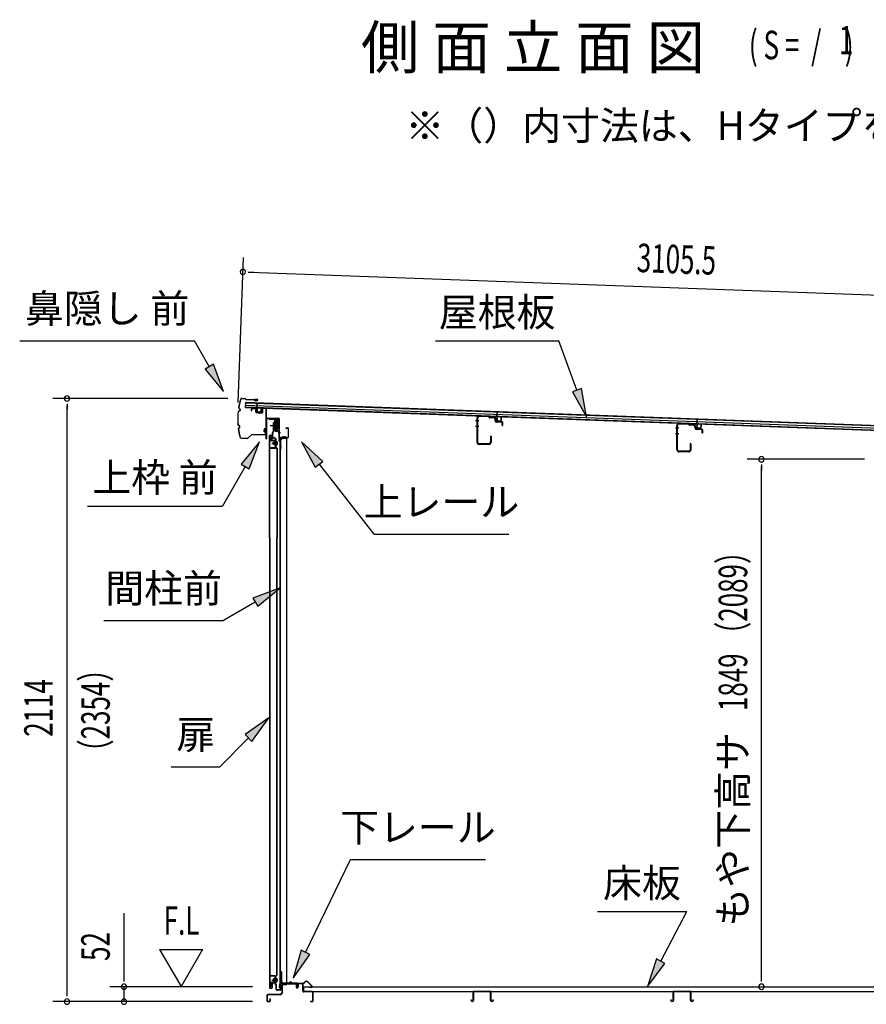
# Model space of a CAD drawing. Extents: x 543 to 20478, y 217 to 14052.
# Drawn here: x 8524 to 11493, y 6557 to 10008 of the extents above; entities that cross this region are included whole.
import ezdxf
from ezdxf.enums import TextEntityAlignment as Align

# ---------------------------------------------------------------- set-up
doc = ezdxf.new("R2010")
doc.units = 0
doc.header["$LTSCALE"] = 50
doc.header["$MEASUREMENT"] = 0
doc.linetypes.add('1PL-M', pattern=[15, 12, -1, 1, -1])
for name, color, linetype in [('HIKIDASHI', 6, 'CONTINUOUS'), ('M1', 4, 'CONTINUOUS'), ('SUNPOU', 4, 'CONTINUOUS'), ('もや', 2, 'CONTINUOUS'), ('ボルト', 1, 'CONTINUOUS'), ('上レール', 3, 'CONTINUOUS'), ('上枠前', 2, 'CONTINUOUS'), ('下レール', 2, 'CONTINUOUS'), ('下枠前', 3, 'CONTINUOUS'), ('屋根35', 3, 'CONTINUOUS'), ('屋根桟', 5, 'CONTINUOUS'), ('床押さえ', 1, 'CONTINUOUS'), ('床板', 7, 'CONTINUOUS'), ('床補強', 3, 'CONTINUOUS'), ('扉後', 3, 'CONTINUOUS'), ('扉戸車プレート', 6, 'CONTINUOUS'), ('扉戸車補強', 2, 'CONTINUOUS'), ('扉支持材', 4, 'CONTINUOUS'), ('間柱', 3, 'CONTINUOUS'), ('間柱取付金具', 3, 'CONTINUOUS'), ('鼻隠し前', 1, 'CONTINUOUS')]:
    doc.layers.add(name, color=color, linetype=linetype)
doc.styles.add('00', font='ROMANS', dxfattribs={"width": 0.666667, "bigfont": 'BIGFONT'})
doc.styles.add('01', font='ROMANS', dxfattribs={"height": 3, "bigfont": 'BIGFONT'})

msp = doc.modelspace()

# ---------------------------------------------------------------- linework, layer by layer
at = {"layer": 'HIKIDASHI'}
for p, q in [((8523.8, 8882.5), (9137.2, 8882.5)), ((9188.8, 8791.7), (9137.2, 8882.5)), ((9981.9, 8882.5), (10415.3, 8882.5)), ((10478.2, 8709.5), (10415.3, 8882.5)), ((9203.3, 8799.9), (9174.4, 8783.4)), ((9174.4, 8783.4), (9238.3, 8704.7)), ((9238.3, 8704.7), (9203.3, 8799.9)), ((10493.9, 8715.2), (10462.6, 8703.8)), ((10462.6, 8703.8), (10512.4, 8615.5)), ((10512.4, 8615.5), (10493.9, 8715.2)), ((9364.9, 8528), (9300.4, 8449.7)), ((9329.3, 8433), (9364.9, 8528)), ((9511.9, 8528), (9560.6, 8439.1)), ((9586.8, 8459.7), (9511.9, 8528)), ((9560.6, 8439.1), (9586.8, 8459.7)), ((9314.9, 8441.4), (9235, 8303)), ((9300.4, 8449.7), (9329.3, 8433)), ((9573.7, 8449.4), (9766.5, 8204.5)), ((8761.6, 8303), (9235, 8303)), ((9766.5, 8204.5), (10239.9, 8204.5)), ((9436.9, 8016.3), (9342, 7980.7)), ((9358.6, 7951.8), (9436.9, 8016.3)), ((9342, 7980.7), (9358.6, 7951.8)), ((9350.3, 7966.3), (9238.5, 7901.7)), ((8818.5, 7901.7), (9238.5, 7901.7)), ((9397.4, 7560.8), (9314.9, 7501.9)), ((9338.5, 7478.3), (9397.4, 7560.8)), ((9326.7, 7490.1), (9225.8, 7389.2)), ((9314.9, 7501.9), (9338.5, 7478.3)), ((9054.8, 7389.2), (9225.8, 7389.2)), ((9526.7, 6738.6), (9683.8, 7063.7)), ((9683.8, 7063.7), (10157.1, 7063.7)), ((10550.1, 6881.6), (10863.4, 6881.6)), ((10772.4, 6707.7), (10863.4, 6881.6)), ((9511.7, 6745.8), (9483.2, 6648.5)), ((9483.2, 6648.5), (9541.7, 6731.3)), ((9541.7, 6731.3), (9511.7, 6745.8)), ((10757.6, 6715.4), (10726, 6619.1)), ((10726, 6619.1), (10787.2, 6700)), ((10787.2, 6700), (10757.6, 6715.4))]:
    msp.add_line(p, q, dxfattribs=at)
for points in [[(9174.4, 8783.4), (9203.3, 8799.9), (9238.3, 8704.7)], [(10462.6, 8703.8), (10493.9, 8715.2), (10512.4, 8615.5)], [(9329.3, 8433), (9300.4, 8449.7), (9364.9, 8528)], [(9586.8, 8459.7), (9560.6, 8439.1), (9511.9, 8528)], [(9358.6, 7951.8), (9342, 7980.7), (9436.9, 8016.3)], [(9338.5, 7478.3), (9314.9, 7501.9), (9397.4, 7560.8)], [(9511.7, 6745.8), (9541.7, 6731.3), (9483.2, 6648.5)], [(10757.6, 6715.4), (10787.2, 6700), (10726, 6619.1)]]:
    msp.add_solid(points, dxfattribs=at)
at = {"layer": 'SUNPOU'}
for p, q in [((9290.4, 8665.9), (9308.9, 9173.8)), ((9325.8, 9123.1), (9344.6, 9122.4)), ((9332.1, 9122.9), (12387.4, 9011.6)), ((9253.6, 8680.1), (8639.8, 8680.1)), ((8689.8, 8661.4), (8689.8, 8642.6)), ((8689.8, 6590.9), (8689.8, 8655.1)), ((11487.3, 8466.9), (11075.6, 8466.9)), ((11125.6, 8448.1), (11125.6, 8429.4)), ((11125.6, 6643.1), (11125.6, 8441.9)), ((8889.8, 6643.1), (8889.8, 6876)), ((9014.8, 6749), (9164.8, 6749)), ((9014.8, 6749), (9089.8, 6619.1)), ((9164.8, 6749), (9089.8, 6619.1)), ((8889.8, 6636.8), (8889.8, 6655.6)), ((11125.6, 6636.8), (11125.6, 6655.6)), ((8689.8, 6584.6), (8689.8, 6603.4)), ((9340.8, 6618.1), (8839.8, 6618.1)), ((8889.8, 6565.9), (8889.8, 6618.1)), ((9340.8, 6565.9), (8639.8, 6565.9)), ((9340.8, 6565.9), (8839.8, 6565.9))]:
    msp.add_line(p, q, dxfattribs=at)
for centre, radius, start, end in [((9307.1, 9123.8), 9.37, 357.9134, 177.9134), ((9307.1, 9123.8), 9.37, 177.9134, 357.9134), ((8689.8, 8680.1), 9.38, 90, 270), ((8689.8, 8680.1), 9.38, 270, 90), ((11125.6, 8466.9), 9.38, 90, 270), ((11125.6, 8466.9), 9.38, 270, 90), ((8889.8, 6618.1), 9.38, 90, 270), ((8889.8, 6618.1), 9.38, 270, 90), ((11125.6, 6618.1), 9.38, 90, 270), ((11125.6, 6618.1), 9.38, 270, 90), ((8689.8, 6565.9), 9.38, 90, 270), ((8689.8, 6565.9), 9.38, 270, 90), ((8889.8, 6565.9), 9.38, 90, 270), ((8889.8, 6565.9), 9.38, 270, 90)]:
    msp.add_arc(centre, radius, start, end, dxfattribs=at)
at = {"layer": 'もや', "color": 6}
for p, q in [((10134.3, 8601.9), (10123, 8601.9)), ((10134.4, 8581.9), (10123.1, 8581.9)), ((10835.3, 8575.9), (10824, 8575.9)), ((10835.4, 8555.9), (10824.1, 8555.9))]:
    msp.add_line(p, q, dxfattribs=at)
at = {"layer": 'もや'}
for p, q in [((10128, 8526.2), (10128, 8611.6)), ((10130.3, 8526.2), (10130.3, 8611.6)), ((10168.2, 8617.7), (10135.5, 8618.9)), ((10168.1, 8615.4), (10135.5, 8616.6)), ((10170.6, 8613.3), (10168.8, 8615.1)), ((10172.2, 8614.9), (10170.4, 8616.7)), ((10186.9, 8611.8), (10172.8, 8612.3)), ((10186.9, 8614.1), (10172.9, 8614.6)), ((10191.7, 8601.8), (10191.7, 8606.8)), ((10194, 8601.8), (10194, 8606.8)), ((10214.7, 8596.8), (10195.8, 8597.5)), ((10214.8, 8599.1), (10195.9, 8599.8)), ((10216.7, 8586), (10216.7, 8594.8)), ((10219, 8586), (10219, 8594.8)), ((10829, 8500.2), (10829, 8585.6)), ((10831.3, 8500.2), (10831.3, 8585.6)), ((10869.2, 8591.7), (10836.5, 8592.9)), ((10869.1, 8589.4), (10836.5, 8590.6)), ((10871.6, 8587.3), (10869.8, 8589.1)), ((10873.2, 8588.9), (10871.4, 8590.7)), ((10887.9, 8585.8), (10873.8, 8586.3)), ((10887.9, 8588.1), (10873.9, 8588.6)), ((10892.7, 8575.8), (10892.7, 8580.8)), ((10895, 8575.8), (10895, 8580.8)), ((10915.7, 8570.8), (10896.8, 8571.5)), ((10915.8, 8573.1), (10896.9, 8573.8)), ((10917.7, 8560), (10917.7, 8568.8)), ((10920, 8560), (10920, 8568.8)), ((10174.7, 8547.7), (10174.7, 8526.2)), ((10177, 8547.7), (10177, 8526.2)), ((10169.7, 8521.2), (10135.3, 8521.2)), ((10169.7, 8518.9), (10135.3, 8518.9)), ((10870.7, 8495.2), (10836.3, 8495.2)), ((10870.7, 8492.9), (10836.3, 8492.9)), ((10875.7, 8521.7), (10875.7, 8500.2)), ((10878, 8521.7), (10878, 8500.2))]:
    msp.add_line(p, q, dxfattribs=at)
for centre, radius, start, end in [((10135.3, 8611.6), 7.3, 87.9, 180), ((10135.3, 8611.6), 5, 87.9, 180), ((10168.1, 8614.4), 1, 45, 87.9), ((10168.1, 8614.4), 3.3, 45, 87.9), ((10172.9, 8615.6), 3.3, 225, 267.9), ((10172.9, 8615.6), 1, 225, 267.9), ((10186.7, 8606.8), 7.3, 0, 87.9), ((10186.7, 8606.8), 5, 0, 87.9), ((10196, 8601.8), 4.3, 180, 267.9), ((10196, 8601.8), 2, 180, 267.9), ((10214.7, 8594.8), 2, 0, 87.9), ((10214.7, 8594.8), 4.3, 0, 87.9), ((10217.8, 8586), 1.15, 180, 0), ((10836.3, 8585.6), 7.3, 87.9, 180), ((10836.3, 8585.6), 5, 87.9, 180), ((10869.1, 8588.4), 1, 45, 87.9), ((10869.1, 8588.4), 3.3, 45, 87.9), ((10873.9, 8589.6), 3.3, 225, 267.9), ((10873.9, 8589.6), 1, 225, 267.9), ((10887.7, 8580.8), 7.3, 0, 87.9), ((10887.7, 8580.8), 5, 0, 87.9), ((10897, 8575.8), 4.3, 180, 267.9), ((10897, 8575.8), 2, 180, 267.9), ((10915.7, 8568.8), 2, 0, 87.9), ((10915.7, 8568.8), 4.3, 0, 87.9), ((10918.8, 8560), 1.15, 180, 0), ((10135.3, 8526.2), 7.3, 180, 270), ((10135.3, 8526.2), 5, 180, 270), ((10169.7, 8526.2), 5, 270, 0), ((10169.7, 8526.2), 7.3, 270, 0), ((10175.8, 8547.7), 1.15, 0, 180), ((10836.3, 8500.2), 7.3, 180, 270), ((10836.3, 8500.2), 5, 180, 270), ((10870.7, 8500.2), 5, 270, 0), ((10870.7, 8500.2), 7.3, 270, 0), ((10876.8, 8521.7), 1.15, 0, 180)]:
    msp.add_arc(centre, radius, start, end, dxfattribs=at)
at = {"layer": 'ボルト'}
for p, q in [((9412.4, 8525.6), (9413, 8526.2)), ((9412.4, 8520.8), (9412.4, 8525.6)), ((9413, 8520.2), (9413, 8526.2)), ((9413, 8526.2), (9415.8, 8526.2)), ((9422.9, 8526.1), (9425.3, 8526.1)), ((9423, 8529.4), (9423, 8516.9)), ((9423, 8528.9), (9425.3, 8528.9)), ((9425.3, 8528.9), (9426.2, 8528.9)), ((9425.3, 8526.1), (9426.2, 8526.1)), ((9427, 8527.5), (9427, 8518.9)), ((9413, 8520.2), (9412.4, 8520.8)), ((9415.8, 8520.2), (9413, 8520.2)), ((9422.9, 8520.3), (9425.3, 8520.3)), ((9425.3, 8517.4), (9423, 8517.4)), ((9425.3, 8520.3), (9426.2, 8520.3)), ((9426.2, 8517.4), (9425.3, 8517.4)), ((9413, 6644.2), (9412.4, 6643.6)), ((9412.4, 6643.6), (9412.4, 6638.8)), ((9412.4, 6638.8), (9413, 6638.2)), ((9413, 6644.2), (9413, 6638.2)), ((9415.8, 6644.2), (9413, 6644.2)), ((9413, 6638.2), (9415.8, 6638.2)), ((9422.5, 6644.1), (9424.9, 6644.1)), ((9422.5, 6638.3), (9424.9, 6638.3)), ((9424.9, 6646.9), (9422.6, 6646.9)), ((9422.6, 6635.4), (9422.6, 6646.9)), ((9422.6, 6635.4), (9422.6, 6646.9)), ((9422.6, 6635.4), (9424.9, 6635.4)), ((9425.8, 6646.9), (9424.9, 6646.9)), ((9424.9, 6644.1), (9425.8, 6644.1)), ((9424.9, 6638.3), (9425.8, 6638.3)), ((9424.9, 6635.4), (9425.8, 6635.4)), ((9426.6, 6636.9), (9426.6, 6645.5))]:
    msp.add_line(p, q, dxfattribs=at)
at = {"layer": 'ボルト', "color": 6}
for p, q in [((9412.4, 8525.6), (9415.8, 8525.6)), ((9412.4, 8520.8), (9415.8, 8520.8)), ((9412.4, 6643.6), (9415.8, 6643.6)), ((9412.4, 6638.8), (9415.8, 6638.8))]:
    msp.add_line(p, q, dxfattribs=at)
at = {"layer": 'ボルト', "color": 6, "linetype": '1PL-M'}
for p, q in [((9408.3, 8523.2), (9429.7, 8523.2)), ((9408.3, 6641.2), (9429.7, 6641.2))]:
    msp.add_line(p, q, dxfattribs=at)
at = {"layer": 'ボルト'}
for centre, radius, start, end in [((9425.3, 8527.5), 1.73, 359.9934, 56.3802), ((9425.3, 8527.5), 1.73, 303.6331, 359.9934), ((9421.2, 8523.2), 5.75, 330, 30), ((9425.3, 8518.9), 1.73, 0.0066, 56.3669), ((9425.3, 8518.9), 1.73, 303.6198, 0.0066), ((9424.9, 6645.5), 1.73, 359.9934, 56.3802), ((9424.9, 6645.5), 1.73, 303.6331, 359.9934), ((9420.8, 6641.2), 5.75, 330, 30), ((9424.9, 6636.9), 1.73, 0.0066, 56.3669), ((9424.9, 6636.9), 1.73, 303.6198, 0.0066)]:
    msp.add_arc(centre, radius, start, end, dxfattribs=at)
at = {"layer": '上レール'}
for p, q in [((9399.2, 8609.9), (9399.2, 8608)), ((9399.2, 8609.9), (9400.4, 8609.9)), ((9399.2, 8608), (9418.8, 8608)), ((9400.4, 8609.9), (9400.4, 8609.2)), ((9400.4, 8609.2), (9420, 8609.2)), ((9418.8, 8608), (9418.8, 8604.2)), ((9418.8, 8604.2), (9430.6, 8604.2)), ((9420, 8609.2), (9420, 8605.4)), ((9420, 8605.4), (9430.6, 8605.4)), ((9428.2, 8609.2), (9431.8, 8609.2)), ((9428.2, 8609.2), (9428.2, 8608)), ((9428.2, 8608), (9430.6, 8608)), ((9430.6, 8608), (9430.6, 8605.4)), ((9430.6, 8604.2), (9430.6, 8584.9)), ((9431.8, 8605.7), (9431.8, 8609.2)), ((9431.8, 8605.7), (9434.2, 8605.7)), ((9431.8, 8604.7), (9431.8, 8584.8)), ((9431.8, 8604.7), (9434.2, 8604.7)), ((9434.2, 8604.7), (9434.2, 8605.7)), ((9419.8, 8569.5), (9419.8, 8569.5)), ((9420.2, 8569.2), (9420.7, 8569.2)), ((9420.7, 8565.7), (9420.7, 8569.2)), ((9420.7, 8565.7), (9420.7, 8569.2)), ((9420.7, 8565.7), (9431.2, 8565.7)), ((9421.9, 8566.9), (9421.9, 8569.2)), ((9421.9, 8569.2), (9422.4, 8569.2)), ((9421.9, 8566.9), (9425.7, 8566.9)), ((9422.7, 8569.5), (9422.7, 8569.5)), ((9425.7, 8566.9), (9430.6, 8584.9)), ((9426.9, 8566.7), (9431.8, 8584.8)), ((9426.9, 8566.7), (9432.2, 8566.7)), ((9426.9, 8566.7), (9431.6, 8566.7)), ((9431.2, 8561.7), (9431.2, 8565.7)), ((9434.2, 8561.7), (9431.2, 8561.7)), ((9432.2, 8566.7), (9432.2, 8562.7)), ((9432.2, 8562.7), (9434.2, 8562.7)), ((9434.2, 8562.7), (9434.2, 8561.7))]:
    msp.add_line(p, q, dxfattribs=at)
for centre, radius, start, end in [((9421.3, 8569.2), 1.5, 16.8836, 163.1164), ((9420.2, 8569.5), 0.34, 163.1164, 180), ((9420.2, 8569.5), 0.34, 180, 270), ((9422.4, 8569.5), 0.34, 270, 0), ((9422.4, 8569.5), 0.34, 0, 16.8836)]:
    msp.add_arc(centre, radius, start, end, dxfattribs=at)
at = {"layer": '上枠前'}
for p, q in [((9336.2, 8641.5), (9336.2, 8636.7)), ((9336.2, 8636.7), (9337.2, 8636.7)), ((9337.2, 8641.5), (9337.2, 8636.7)), ((9350.3, 8642.8), (9339.3, 8643.5)), ((9350.4, 8643.8), (9339.4, 8644.5)), ((9352.2, 8632.5), (9352.2, 8640.8)), ((9353.2, 8632.5), (9353.2, 8640.8)), ((9372, 8629.5), (9355, 8630.5)), ((9372, 8628.5), (9355, 8629.5)), ((9374.2, 8644.3), (9374.2, 8631.7)), ((9374.2, 8644.2), (9374.2, 8631.5)), ((9375.2, 8644.3), (9375.2, 8631.7)), ((9375.2, 8644.2), (9375.2, 8631.5)), ((9377.3, 8646.2), (9386.3, 8645.6)), ((9377.4, 8647.2), (9386.4, 8646.6)), ((9388.2, 8547.2), (9388.2, 8643.8)), ((9388.2, 8547.2), (9388.2, 8643.7)), ((9389.2, 8540.9), (9389.2, 8643.8)), ((9389.2, 8540.9), (9389.2, 8643.7)), ((9390.2, 8540.9), (9390.2, 8607.9)), ((9393.2, 8610.9), (9432.2, 8610.9)), ((9393.2, 8609.9), (9432.2, 8609.9)), ((9434.2, 8540.2), (9434.2, 8607.9)), ((9435.2, 8533.9), (9435.2, 8607.9)), ((9457.7, 8576.9), (9464.2, 8576.9)), ((9457.7, 8575.9), (9464.2, 8575.9)), ((9466.2, 8545.9), (9466.2, 8573.9)), ((9467.2, 8545.1), (9467.2, 8573.9)), ((9388.1, 8546.6), (9386.3, 8541.6)), ((9389, 8546.2), (9387.2, 8541.2)), ((9434.1, 8539.6), (9432.3, 8534.6)), ((9435, 8539.2), (9433.2, 8534.2)), ((9436.2, 8533.9), (9436.2, 8539.9)), ((9438.2, 8542.9), (9463.2, 8542.9)), ((9438.2, 8541.9), (9463.2, 8541.9))]:
    msp.add_line(p, q, dxfattribs=at)
at = {"layer": '上枠前', "color": 6}
msp.add_line((9438.9, 8559.4), (9430.9, 8559.4), dxfattribs=at)
at = {"layer": '上枠前'}
for centre, radius, start, end in [((9339.2, 8641.5), 3, 86.5, 180), ((9339.2, 8641.5), 2, 86.5, 180), ((9350.2, 8640.8), 2, 0, 86.5), ((9350.2, 8640.8), 3, 0, 86.5), ((9355.2, 8632.5), 3, 180, 266.5), ((9355.2, 8632.5), 2, 180, 266.5), ((9372.2, 8631.5), 3, 266.5, 0), ((9372.2, 8631.5), 2, 266.5, 0), ((9377.2, 8644.2), 3, 86.5, 180), ((9377.2, 8644.2), 2, 86.5, 180), ((9386.2, 8643.7), 2, 0, 86.5), ((9386.2, 8643.7), 3, 0, 86.5), ((9392.2, 8607.9), 3, 90, 180), ((9392.2, 8607.9), 2, 90, 180), ((9432.2, 8607.9), 3, 0, 90), ((9432.2, 8607.9), 2, 0, 90), ((9457.7, 8576.4), 0.5, 90, 270), ((9464.2, 8573.9), 3, 0, 90), ((9464.2, 8573.9), 2, 0, 90), ((9388.2, 8540.9), 2, 160.5288, 0), ((9388.2, 8540.9), 1, 160.5288, 0), ((9386.2, 8547.2), 2, 340.5288, 0), ((9386.2, 8547.2), 3, 340.5288, 0), ((9434.2, 8533.9), 2, 160.5288, 0), ((9434.2, 8533.9), 1, 160.5288, 0), ((9432.2, 8540.2), 2, 340.5288, 0), ((9432.2, 8540.2), 3, 340.5288, 0), ((9438.2, 8539.9), 3, 90, 180), ((9438.2, 8539.9), 2, 90, 180), ((9463.2, 8545.9), 4, 270, 0), ((9463.2, 8545.9), 3, 270, 0)]:
    msp.add_arc(centre, radius, start, end, dxfattribs=at)
at = {"layer": '下レール'}
for p, q in [((9435, 6615.7), (9436.4, 6627.8)), ((9435.8, 6615.6), (9437.2, 6627.7)), ((9437.2, 6627.4), (9437.2, 6615.5)), ((9438, 6627.4), (9438, 6615.5)), ((9467.9, 6631), (9440, 6631)), ((9496.5, 6630.2), (9440, 6630.2)), ((9491.5, 6629.4), (9440, 6629.4)), ((9471.5, 6634.2), (9468.6, 6631.3)), ((9472.1, 6633.6), (9469.1, 6630.7)), ((9477.4, 6630.7), (9474.4, 6633.8)), ((9478, 6631.3), (9474.9, 6634.3)), ((9496.5, 6631), (9478.7, 6631)), ((9491.5, 6629.4), (9491.5, 6630.2)), ((9491.6, 6629.4), (9492.8, 6629.4)), ((9497.5, 6624.2), (9497.5, 6629.2)), ((9498.3, 6624.2), (9498.3, 6629.2)), ((9497.8, 6623.3), (9498.8, 6622.3)), ((9498.4, 6623.8), (9499.4, 6622.9)), ((9499, 6622), (9499, 6618)), ((9499.8, 6618), (9499, 6618)), ((9499.8, 6622), (9499.8, 6618))]:
    msp.add_line(p, q, dxfattribs=at)
for centre, radius, start, end in [((9440, 6627.4), 3.6, 90, 173.3576), ((9440, 6627.4), 2.8, 90, 180), ((9440, 6627.4), 2, 90, 180), ((9467.9, 6632), 1, 270, 315), ((9467.9, 6632), 1.8, 270, 315), ((9473.3, 6632.6), 2.4, 43.9009, 138.0881), ((9473.3, 6632.6), 1.6, 43.6539, 138.7823), ((9478.7, 6632), 1.8, 225, 270), ((9478.7, 6632), 1, 225, 270), ((9496.5, 6629.2), 1.8, 0, 90), ((9496.5, 6629.2), 1, 0, 90), ((9436.5, 6615.5), 1.5, 173.3576, 270), ((9436.5, 6615.5), 0.7, 173.3576, 270), ((9436.5, 6615.5), 0.7, 270, 0), ((9436.5, 6615.5), 1.5, 270, 0), ((9498.8, 6624.2), 1.3, 180, 225), ((9498.8, 6624.2), 0.5, 180, 225), ((9498.5, 6622), 0.5, 0, 45), ((9498.5, 6622), 1.3, 0, 45)]:
    msp.add_arc(centre, radius, start, end, dxfattribs=at)
at = {"layer": '下枠前'}
for p, q in [((9446, 6629.4), (9491.4, 6629.4)), ((9446, 6628.2), (9492.6, 6628.2)), ((9491.4, 6629.4), (9492.6, 6629.4)), ((9493.6, 6627.2), (9493.6, 6617.4)), ((9494.8, 6627.2), (9494.8, 6617.4)), ((9499.8, 6627.7), (9499.8, 6619.4)), ((9501, 6627.7), (9501, 6617.4)), ((9516.1, 6629.9), (9502, 6629.9)), ((9514.3, 6628.7), (9502, 6628.7)), ((9516.1, 6628.7), (9503.5, 6628.7)), ((9517.1, 6602.9), (9517.1, 6627.7)), ((9518.3, 6602.9), (9518.3, 6627.7)), ((9442.8, 6626.2), (9442.8, 6595.9)), ((9444, 6626.2), (9444, 6595.9)), ((9499.8, 6622.5), (9499.8, 6617.4)), ((9550.1, 6600.9), (9520.3, 6600.9)), ((9550.1, 6599.7), (9520.3, 6599.7)), ((9552.1, 6569.1), (9552.1, 6597.7)), ((9553.3, 6569.1), (9553.3, 6597.7)), ((9553.3, 6569.1), (9553.3, 6597.7)), ((9390.8, 6587.7), (9390.8, 6569.1)), ((9392, 6587.7), (9392, 6569.1)), ((9437.8, 6590.9), (9394, 6590.9)), ((9437.8, 6589.7), (9394, 6589.7)), ((9394, 6567.1), (9399.6, 6567.1)), ((9394, 6567.1), (9399.6, 6567.1)), ((9394, 6565.9), (9399.6, 6565.9)), ((9394, 6565.9), (9399.6, 6565.9)), ((9401.6, 6574.8), (9401.6, 6569.1)), ((9402.8, 6574.8), (9402.8, 6569.1)), ((9436.2, 6590.9), (9427.5, 6590.9)), ((9543.9, 6567.1), (9550.1, 6567.1)), ((9543.9, 6565.9), (9550.1, 6565.9))]:
    msp.add_line(p, q, dxfattribs=at)
for centre, radius, start, end in [((9446, 6626.2), 3.2, 90.0008, 180), ((9446, 6626.2), 2, 90, 180), ((9492.6, 6627.2), 2.2, 0, 90), ((9492.6, 6627.2), 1, 0, 90), ((9502, 6627.7), 2.2, 90, 180), ((9502, 6627.7), 1, 90, 180), ((9516.1, 6627.7), 2.2, 0, 90), ((9516.1, 6627.7), 1, 0, 90), ((9437.8, 6595.9), 6.2, 270, 0), ((9437.8, 6595.9), 5, 270, 0), ((9497.3, 6617.4), 3.7, 180, 270), ((9497.3, 6617.4), 2.5, 180, 270), ((9497.3, 6617.4), 3.7, 270, 0), ((9497.3, 6617.4), 2.5, 270, 0), ((9520.3, 6602.9), 3.2, 180, 270), ((9520.3, 6602.9), 2, 180, 270), ((9550.1, 6597.7), 3.2, 0, 90), ((9550.1, 6597.7), 2, 0, 90), ((9394, 6587.7), 3.2, 90, 180), ((9394, 6569.1), 3.2, 180, 270), ((9394, 6569.1), 3.2, 180, 270), ((9394, 6587.7), 2, 90, 180), ((9394, 6569.1), 2, 180, 270), ((9394, 6569.1), 2, 180, 270), ((9399.6, 6569.1), 2, 270, 0), ((9399.6, 6569.1), 3.2, 270, 0), ((9402.2, 6574.8), 0.6, 90, 180), ((9402.2, 6574.8), 0.6, 0, 90), ((9543.9, 6566.5), 0.6, 90, 180), ((9543.9, 6566.5), 0.6, 180, 270), ((9550.1, 6569.1), 3.2, 270, 0), ((9550.1, 6569.1), 2, 270, 0)]:
    msp.add_arc(centre, radius, start, end, dxfattribs=at)
at = {"layer": '屋根35'}
for p, q in [((9316.1, 8648.9), (9316.8, 8666.9)), ((9316.1, 8648.9), (9316.8, 8666.9)), ((9316.7, 8665.4), (12337.7, 8555.4)), ((9316.8, 8666.9), (12362.8, 8556)), ((9316.1, 8648.9), (12362.1, 8538)), ((9316.2, 8650.4), (12337.2, 8540.4)), ((9316.4, 8656.9), (12337.4, 8546.9))]:
    msp.add_line(p, q, dxfattribs=at)
at = {"layer": '屋根桟', "color": 2}
for p, q in [((9356.1, 8647.2), (9356.7, 8664)), ((9356.7, 8664), (9357.7, 8663.9)), ((9357, 8645.5), (9357.7, 8663.9)), ((9336.1, 8647.2), (9336.1, 8648.2)), ((9336.1, 8648.2), (9355.1, 8647.5)), ((9336.1, 8647.2), (9355.1, 8646.5)), ((9339, 8647.2), (9340.7, 8646)), ((9339.6, 8648), (9341.3, 8646.8)), ((9343.5, 8646), (9347.5, 8645.9)), ((9343.5, 8645), (9347.4, 8644.9)), ((9351.5, 8647.6), (9349.7, 8646.5)), ((9352, 8646.7), (9350.2, 8645.6)), ((9356, 8645.5), (9355.5, 8632.5)), ((9357, 8645.5), (9356.5, 8632.5)), ((9357.5, 8631.4), (9369.5, 8631)), ((9357.5, 8630.4), (9369.5, 8630)), ((9359.8, 8631.3), (9359.9, 8633.1)), ((9359.9, 8633.1), (9367.3, 8632.9)), ((9361, 8631.3), (9361.1, 8633.1)), ((9363.7, 8635.9), (9363.3, 8626.4)), ((9366, 8631.1), (9366.1, 8632.9)), ((9367.2, 8631.1), (9367.3, 8632.9)), ((9370.5, 8632), (9371, 8644.9)), ((9371, 8644.9), (9372, 8644.9)), ((9371.5, 8631.9), (9372, 8644.9)), ((10198, 8616.5), (10198.6, 8633.3)), ((10198.6, 8633.3), (10199.6, 8633.3)), ((10199, 8614.8), (10199.6, 8633.3)), ((10178, 8616.5), (10178, 8617.5)), ((10178, 8617.5), (10197, 8616.9)), ((10178, 8616.5), (10197, 8615.9)), ((10181, 8616.5), (10182.7, 8615.3)), ((10181.5, 8617.3), (10183.2, 8616.1)), ((10185.4, 8615.4), (10189.4, 8615.2)), ((10185.4, 8614.4), (10189.4, 8614.2)), ((10193.4, 8616.9), (10191.6, 8615.8)), ((10193.9, 8616.1), (10192.2, 8615)), ((10198, 8614.8), (10197.5, 8601.8)), ((10199, 8614.8), (10198.5, 8601.8)), ((10199.4, 8600.8), (10211.4, 8600.3)), ((10199.4, 8599.8), (10211.4, 8599.3)), ((10201.7, 8600.7), (10201.8, 8602.5)), ((10201.8, 8602.5), (10209.2, 8602.2)), ((10202.9, 8600.6), (10203, 8602.4)), ((10207.9, 8600.4), (10208, 8602.2)), ((10209.1, 8600.4), (10209.2, 8602.2)), ((10212.5, 8601.3), (10213, 8614.3)), ((10213, 8614.3), (10213.9, 8614.2)), ((10213.5, 8601.2), (10213.9, 8614.2)), ((10899.1, 8591), (10899.7, 8607.8)), ((10899.7, 8607.8), (10900.7, 8607.7)), ((10900, 8589.2), (10900.7, 8607.7)), ((10879, 8591), (10879.1, 8592)), ((10879, 8591), (10898, 8590.3)), ((10879.1, 8592), (10898.1, 8591.3)), ((10882, 8591), (10883.7, 8589.8)), ((10882.6, 8591.8), (10884.3, 8590.6)), ((10886.4, 8588.8), (10890.4, 8588.7)), ((10886.5, 8589.8), (10890.4, 8589.7)), ((10894.5, 8591.4), (10892.7, 8590.3)), ((10895, 8590.5), (10893.2, 8589.4)), ((10899, 8589.3), (10898.5, 8576.3)), ((10900, 8589.2), (10899.5, 8576.2)), ((10900.4, 8574.2), (10912.4, 8573.8)), ((10900.5, 8575.2), (10912.5, 8574.8)), ((10902.8, 8576.9), (10910.2, 8576.7)), ((10902.8, 8575.1), (10902.8, 8576.9)), ((10904, 8575.1), (10904, 8576.9)), ((10909, 8574.9), (10909, 8576.7)), ((10910.2, 8574.9), (10910.2, 8576.7)), ((10913.5, 8575.7), (10914, 8588.7)), ((10914, 8588.7), (10915, 8588.7)), ((10914.5, 8575.7), (10915, 8588.7))]:
    msp.add_line(p, q, dxfattribs=at)
for centre, radius, start, end in [((9343.6, 8650), 5, 234.2233, 267.9134), ((9343.6, 8650), 4, 234.2233, 267.9134), ((9347.6, 8649.9), 5, 267.9134, 301.6035), ((9347.6, 8649.9), 4, 267.9134, 301.6035), ((9355, 8645.5), 2, 357.9134, 87.9134), ((9355, 8645.5), 1, 357.9134, 87.9134), ((9357.5, 8632.4), 2, 177.9134, 267.9134), ((9357.5, 8632.4), 1, 177.9134, 267.9134), ((9360, 8631.3), 1, 267.9134, 357.9134), ((9367, 8631.1), 1, 177.9134, 267.9134), ((9369.5, 8632), 1, 267.9134, 357.9134), ((9369.5, 8632), 2, 267.9134, 357.9134), ((10185.6, 8619.4), 5, 234.2233, 267.9134), ((10185.6, 8619.4), 4, 234.2233, 267.9134), ((10189.5, 8619.2), 4, 267.9134, 301.6035), ((10189.5, 8619.2), 5, 267.9134, 301.6035), ((10197, 8614.9), 2, 357.9134, 87.9134), ((10197, 8614.9), 1, 357.9134, 87.9134), ((10199.5, 8601.8), 2, 177.9134, 267.9134), ((10199.5, 8601.8), 1, 177.9134, 267.9134), ((10201.9, 8600.7), 1, 267.9134, 357.9134), ((10208.9, 8600.4), 1, 177.9134, 267.9134), ((10211.5, 8601.3), 1, 267.9134, 357.9134), ((10211.5, 8601.3), 2, 267.9134, 357.9134), ((10886.6, 8593.8), 5, 234.2233, 267.9134), ((10886.6, 8593.8), 4, 234.2233, 267.9134), ((10890.6, 8593.7), 4, 267.9134, 301.6035), ((10890.6, 8593.7), 5, 267.9134, 301.6035), ((10898, 8589.3), 1, 357.9134, 87.9134), ((10898, 8589.3), 2, 357.9134, 87.9134), ((10900.5, 8576.2), 2, 177.9134, 267.9134), ((10900.5, 8576.2), 1, 177.9134, 267.9134), ((10903, 8575.1), 1, 267.9134, 357.9134), ((10910, 8574.9), 1, 177.9134, 267.9134), ((10912.5, 8575.8), 2, 267.9134, 357.9134), ((10912.5, 8575.8), 1, 267.9134, 357.9134)]:
    msp.add_arc(centre, radius, start, end, dxfattribs=at)
at = {"layer": '床押さえ'}
for p, q in [((9498.3, 6624.7), (9498.3, 6627.9)), ((9499.1, 6624.7), (9499.1, 6627.9)), ((9501.1, 6630.7), (9519.4, 6630.7)), ((9501.1, 6629.9), (9519.4, 6629.9)), ((9520.9, 6631.3), (9525.6, 6636)), ((9521.4, 6630.7), (9526.1, 6635.4)), ((9533.2, 6635.4), (9548.7, 6619.9)), ((9533.8, 6636), (9549.3, 6620.5)), ((9498.3, 6624.7), (9499.1, 6624.7)), ((9498.9, 6624.7), (9499.1, 6624.7)), ((9542.1, 6616.5), (9542.1, 6615.7)), ((9547.3, 6616.5), (9542.1, 6616.5)), ((9547.3, 6615.7), (9542.1, 6615.7))]:
    msp.add_line(p, q, dxfattribs=at)
for centre, radius, start, end in [((9501.1, 6627.9), 2.8, 90, 180), ((9501.1, 6627.9), 2, 90, 180), ((9519.4, 6632.7), 2, 270, 315), ((9519.4, 6632.7), 2.8, 270, 315), ((9529.7, 6631.9), 5.8, 45, 135), ((9529.7, 6631.9), 5, 45, 135), ((9547.3, 6618.5), 2.8, 270, 45), ((9547.3, 6618.5), 2, 270, 45)]:
    msp.add_arc(centre, radius, start, end, dxfattribs=at)
at = {"layer": '床板'}
for p, q in [((9519.5, 6619.1), (9519.5, 6602.1)), ((9519.5, 6618.1), (12255.5, 6618.1)), ((9519.5, 6601.1), (12255.5, 6601.1))]:
    msp.add_line(p, q, dxfattribs=at)
at = {"layer": '床補強'}
for p, q in [((10114.8, 6569.6), (10114.8, 6598.4)), ((10116, 6598.4), (10116, 6569.6)), ((10118.5, 6602.1), (10173.1, 6602.1)), ((10173.1, 6600.9), (10118.5, 6600.9)), ((10175.6, 6569.6), (10175.6, 6598.4)), ((10176.8, 6598.4), (10176.8, 6569.6)), ((10815.8, 6569.6), (10815.8, 6598.4)), ((10817, 6598.4), (10817, 6569.6)), ((10819.5, 6602.1), (10874.1, 6602.1)), ((10874.1, 6600.9), (10819.5, 6600.9)), ((10876.6, 6569.6), (10876.6, 6598.4)), ((10877.8, 6598.4), (10877.8, 6569.6)), ((10107, 6571.9), (10108.2, 6571.9)), ((10107, 6569.6), (10107, 6571.9)), ((10108.2, 6571.9), (10108.2, 6569.6)), ((10110.7, 6567.1), (10112.3, 6567.1)), ((10112.3, 6565.9), (10110.7, 6565.9)), ((10116, 6587.1), (10114.8, 6587.1)), ((10176.8, 6587.1), (10175.6, 6587.1)), ((10179.3, 6567.1), (10180.9, 6567.1)), ((10180.9, 6565.9), (10179.3, 6565.9)), ((10183.4, 6571.9), (10184.6, 6571.9)), ((10183.4, 6569.6), (10183.4, 6571.9)), ((10184.6, 6571.9), (10184.6, 6569.6)), ((10808, 6571.9), (10809.2, 6571.9)), ((10808, 6569.6), (10808, 6571.9)), ((10809.2, 6571.9), (10809.2, 6569.6)), ((10811.7, 6567.1), (10813.3, 6567.1)), ((10813.3, 6565.9), (10811.7, 6565.9)), ((10817, 6587.1), (10815.8, 6587.1)), ((10877.8, 6587.1), (10876.6, 6587.1)), ((10880.3, 6567.1), (10881.9, 6567.1)), ((10881.9, 6565.9), (10880.3, 6565.9)), ((10884.4, 6571.9), (10885.6, 6571.9)), ((10884.4, 6569.6), (10884.4, 6571.9)), ((10885.6, 6571.9), (10885.6, 6569.6))]:
    msp.add_line(p, q, dxfattribs=at)
for centre, radius, start, end in [((10118.5, 6598.4), 3.7, 90, 180), ((10118.5, 6598.4), 2.5, 90, 180), ((10173.1, 6598.4), 3.7, 0, 90), ((10173.1, 6598.4), 2.5, 0, 90), ((10819.5, 6598.4), 3.7, 90, 180), ((10819.5, 6598.4), 2.5, 90, 180), ((10874.1, 6598.4), 3.7, 0, 90), ((10874.1, 6598.4), 2.5, 0, 90), ((10110.7, 6569.6), 3.7, 180, 270), ((10110.7, 6569.6), 2.5, 180, 270), ((10112.3, 6569.6), 3.7, 270, 0), ((10112.3, 6569.6), 2.5, 270, 0), ((10179.3, 6569.6), 3.7, 180, 270), ((10179.3, 6569.6), 2.5, 180, 270), ((10180.9, 6569.6), 3.7, 270, 0), ((10180.9, 6569.6), 2.5, 270, 0), ((10811.7, 6569.6), 3.7, 180, 270), ((10811.7, 6569.6), 2.5, 180, 270), ((10813.3, 6569.6), 3.7, 270, 0), ((10813.3, 6569.6), 2.5, 270, 0), ((10880.3, 6569.6), 3.7, 180, 270), ((10880.3, 6569.6), 2.5, 180, 270), ((10881.9, 6569.6), 3.7, 270, 0), ((10881.9, 6569.6), 2.5, 270, 0)]:
    msp.add_arc(centre, radius, start, end, dxfattribs=at)
at = {"layer": '扉後'}
for p, q in [((9400.4, 8193), (9400.4, 8549.6)), ((9401, 8193), (9401, 8549.6)), ((9402, 8551.2), (9407.8, 8551.2)), ((9402, 8550.6), (9407.8, 8550.6)), ((9408.8, 8534.2), (9408.8, 8549.6)), ((9409.4, 8534.2), (9409.4, 8549.6)), ((9419.8, 8533.2), (9410.4, 8533.2)), ((9419.8, 8532.6), (9410.4, 8532.6)), ((9419.8, 8512.6), (9419.8, 8531.2)), ((9419.8, 8531.2), (9420.4, 8531.2)), ((9420.4, 8512.6), (9420.4, 8531.2)), ((9420.8, 8525.2), (9420.4, 8525.2)), ((9420.8, 8513.8), (9420.8, 8531.6)), ((9421.4, 8513.8), (9421.4, 8531.6)), ((9425.5, 8506.2), (9420.2, 8511.5)), ((9425.9, 8506.7), (9420.7, 8511.9)), ((9420.8, 8513.8), (9421.4, 8513.8)), ((9425.8, 8505.5), (9425.8, 8193)), ((9426.4, 8505.5), (9426.4, 8193)), ((9400.4, 8193), (9400.4, 6614.8)), ((9401, 8193), (9401, 6614.8)), ((9425.8, 6658.9), (9425.8, 8193)), ((9426.4, 6658.9), (9426.4, 8193)), ((9408.8, 6630.2), (9408.8, 6614.8)), ((9409.4, 6630.2), (9409.4, 6614.8)), ((9419.8, 6631.8), (9410.4, 6631.8)), ((9419.8, 6631.2), (9410.4, 6631.2)), ((9419.8, 6651.8), (9419.8, 6633.2)), ((9419.8, 6633.2), (9420.4, 6633.2)), ((9425.5, 6658.1), (9420.2, 6652.9)), ((9420.4, 6651.8), (9420.4, 6633.2)), ((9420.8, 6639.2), (9420.4, 6639.2)), ((9425.9, 6657.7), (9420.7, 6652.5)), ((9420.8, 6650.6), (9420.8, 6632.8)), ((9420.8, 6650.6), (9421.4, 6650.6)), ((9421.4, 6650.6), (9421.4, 6632.8)), ((9402, 6613.8), (9407.8, 6613.8)), ((9402, 6613.2), (9407.8, 6613.2))]:
    msp.add_line(p, q, dxfattribs=at)
for centre, radius, start, end in [((9402, 8549.6), 1.6, 141.3178, 180), ((9402, 8549.6), 1.6, 90, 141.3178), ((9402, 8549.6), 1, 90, 180), ((9407.8, 8549.6), 1.6, 38.6822, 90), ((9407.8, 8549.6), 1, 0, 90), ((9410.4, 8534.2), 1.6, 180, 270), ((9407.8, 8549.6), 1.6, 0, 38.6822), ((9410.4, 8534.2), 1, 180, 270), ((9419.8, 8531.6), 1.6, 0, 90), ((9419.8, 8531.6), 1, 0, 90), ((9421.4, 8512.6), 1.6, 180, 225), ((9420.8, 8513.8), 0.6, 228.1897, 0), ((9421.4, 8512.6), 1, 180, 225), ((9424.8, 8505.5), 1, 0, 45), ((9424.8, 8505.5), 1.6, 0, 45), ((9410.4, 6630.2), 1.6, 90, 180), ((9410.4, 6630.2), 1, 90, 180), ((9421.4, 6651.8), 1.6, 135, 180), ((9419.8, 6632.8), 1.6, 270, 0), ((9419.8, 6632.8), 1, 270, 0), ((9421.4, 6651.8), 1, 135, 180), ((9420.8, 6650.6), 0.6, 360, 131.8103), ((9424.8, 6658.9), 1, 315, 0), ((9424.8, 6658.9), 1.6, 315, 0), ((9402, 6614.8), 1.6, 180, 218.6822), ((9402, 6614.8), 1.6, 218.6822, 270), ((9402, 6614.8), 1, 180, 270), ((9407.8, 6614.8), 1, 270, 0), ((9407.8, 6614.8), 1.6, 270, 321.3178), ((9407.8, 6614.8), 1.6, 321.3178, 0)]:
    msp.add_arc(centre, radius, start, end, dxfattribs=at)
at = {"layer": '扉戸車プレート'}
for p, q in [((9413.9, 8595.7), (9415.5, 8595.7)), ((9413.9, 8567.4), (9413.9, 8595.7)), ((9417.3, 8596.7), (9415.5, 8596.4)), ((9415.5, 8567.4), (9415.5, 8596.4)), ((9417.8, 8603.7), (9417.3, 8603.2)), ((9417.3, 8603.2), (9417.3, 8568.2)), ((9417.8, 8603.7), (9417.8, 8567.7)), ((9419.3, 8603.7), (9417.8, 8603.7)), ((9419.3, 8603.7), (9419.3, 8567.7)), ((9421.3, 8609.8), (9421.3, 8562.7)), ((9423.3, 8603.7), (9423.3, 8567.7)), ((9424.8, 8603.7), (9423.3, 8603.7)), ((9424.8, 8603.7), (9424.8, 8567.7)), ((9425.3, 8603.2), (9424.8, 8603.7)), ((9425.3, 8603.2), (9425.3, 8568.2)), ((9401.9, 8585.7), (9436, 8585.7)), ((9410.6, 8558.6), (9413.7, 8566.6)), ((9412.1, 8558), (9415.2, 8566.1)), ((9415.5, 8574.9), (9417.3, 8574.7)), ((9417.8, 8567.7), (9417.3, 8568.2)), ((9417.8, 8567.7), (9419.3, 8567.7)), ((9423.3, 8567.7), (9424.8, 8567.7)), ((9424.8, 8567.7), (9425.3, 8568.2)), ((9410.4, 8544.7), (9410.4, 8557.3)), ((9412, 8544.7), (9412, 8557.3)), ((9412, 8544.7), (9412, 8557.3)), ((9419.9, 8539.9), (9413.1, 8541.2)), ((9420.3, 8541.4), (9413.5, 8542.8)), ((9421.4, 8508.8), (9421.4, 8537.9)), ((9423, 8508.8), (9423, 8537.9)), ((9405, 8505.2), (9405, 8506.8)), ((9419.4, 8506.8), (9405, 8506.8)), ((9419.4, 8505.2), (9405, 8505.2))]:
    msp.add_line(p, q, dxfattribs=at)
for centre, radius, start, end in [((9421.3, 8602.7), 2, 180, 0), ((9411.9, 8567.4), 2, 338.7495, 0), ((9411.9, 8567.4), 3.6, 338.7495, 0), ((9421.3, 8568.7), 2, 0, 180), ((9414, 8557.3), 3.6, 158.7495, 180), ((9414, 8544.7), 3.6, 180, 255.1065), ((9414, 8557.3), 2, 158.7495, 180), ((9414, 8544.7), 2, 180, 255.1065), ((9419.4, 8537.9), 2, 0, 75.1065), ((9419.4, 8537.9), 3.6, 0, 75.1065), ((9419.4, 8508.8), 3.6, 270, 0), ((9419.4, 8508.8), 2, 270, 0)]:
    msp.add_arc(centre, radius, start, end, dxfattribs=at)
at = {"layer": '扉戸車補強'}
for p, q in [((9403.4, 8545.2), (9401.8, 8545.2)), ((9401.8, 8533.7), (9401.8, 8545.2)), ((9403.4, 8533.7), (9403.4, 8545.2)), ((9417.2, 8532.7), (9404.4, 8532.7)), ((9417.2, 8531.1), (9404.4, 8531.1)), ((9415.8, 8527.8), (9415.8, 8518.6)), ((9417.2, 8527.8), (9415.8, 8527.8)), ((9418.2, 8528.8), (9418.2, 8530.1)), ((9418.2, 8517.6), (9418.2, 8528.8)), ((9419.8, 8514.2), (9419.8, 8530.1)), ((9415.8, 8518.6), (9415.8, 8520.2)), ((9417.2, 8518.6), (9415.8, 8518.6)), ((9418.2, 8517.6), (9418.2, 8514.2)), ((9419.8, 8514.2), (9418.2, 8514.2)), ((9401.8, 6630.7), (9401.8, 6619.2)), ((9403.4, 6630.7), (9403.4, 6619.2)), ((9417.2, 6633.3), (9404.4, 6633.3)), ((9417.2, 6631.7), (9404.4, 6631.7)), ((9415.8, 6645.8), (9415.8, 6644.2)), ((9415.8, 6636.6), (9415.8, 6645.8)), ((9417.2, 6645.8), (9415.8, 6645.8)), ((9417.2, 6636.6), (9415.8, 6636.6)), ((9418.2, 6646.8), (9418.2, 6650.2)), ((9419.8, 6650.2), (9418.2, 6650.2)), ((9418.2, 6646.8), (9418.2, 6635.6)), ((9418.2, 6635.6), (9418.2, 6634.3)), ((9419.8, 6650.2), (9419.8, 6634.3)), ((9403.4, 6619.2), (9401.8, 6619.2))]:
    msp.add_line(p, q, dxfattribs=at)
for centre, radius, start, end in [((9404.4, 8533.7), 2.6, 180, 270), ((9404.4, 8533.7), 1, 180, 270), ((9417.2, 8530.1), 2.6, 0, 90), ((9417.2, 8530.1), 1, 0, 90), ((9417.2, 8528.8), 1, 270, 0), ((9417.2, 8517.6), 1, 0, 90), ((9404.4, 6630.7), 2.6, 90, 180), ((9404.4, 6630.7), 1, 90, 180), ((9417.2, 6646.8), 1, 270, 0), ((9417.2, 6635.6), 1, 0, 90), ((9417.2, 6634.3), 2.6, 270, 0), ((9417.2, 6634.3), 1, 270, 0)]:
    msp.add_arc(centre, radius, start, end, dxfattribs=at)
at = {"layer": '扉支持材'}
for p, q in [((9402.1, 6655), (9402.1, 6656.2)), ((9419.4, 6656.2), (9402.1, 6656.2)), ((9419.4, 6655), (9402.1, 6655)), ((9418.6, 6628.5), (9419.4, 6629.3)), ((9420.8, 6626.3), (9418.6, 6628.5)), ((9424.1, 6624.6), (9419.4, 6629.3)), ((9421.4, 6626.5), (9421.4, 6653)), ((9422.6, 6626.5), (9422.6, 6653)), ((9423.3, 6623.8), (9420.8, 6626.3)), ((9423.9, 6608.9), (9423.9, 6622.4)), ((9425.1, 6608.9), (9425.1, 6622.4)), ((9436.9, 6606.9), (9427.1, 6606.9)), ((9436.9, 6605.7), (9427.1, 6605.7)), ((9436.9, 6605.7), (9436.4, 6605.7)), ((9440.1, 6624.7), (9438.9, 6624.7)), ((9438.9, 6608.9), (9438.9, 6624.7)), ((9440.1, 6608.9), (9440.1, 6624.7))]:
    msp.add_line(p, q, dxfattribs=at)
for centre, radius, start, end in [((9419.4, 6653), 3.2, 0, 90), ((9419.4, 6653), 2, 0, 90), ((9423.4, 6626.5), 2, 180, 225), ((9423.4, 6626.5), 0.8, 180, 225), ((9421.9, 6622.4), 2, 0, 45), ((9427.1, 6608.9), 3.2, 180, 270), ((9421.9, 6622.4), 3.2, 0, 45), ((9427.1, 6608.9), 2, 180, 270), ((9436.9, 6608.9), 3.2, 270, 0), ((9436.9, 6608.9), 2, 270, 0)]:
    msp.add_arc(centre, radius, start, end, dxfattribs=at)
at = {"layer": '間柱'}
for p, q in [((9436.5, 8540), (9436.5, 6631)), ((9460.5, 8540), (9436.5, 8540)), ((9437.5, 8540), (9437.5, 6631)), ((9460.5, 6631), (9460.5, 8540)), ((9436.5, 6631), (9460.5, 6631))]:
    msp.add_line(p, q, dxfattribs=at)
at = {"layer": '間柱取付金具'}
for p, q in [((9437.5, 8500.2), (9437.5, 8535.9)), ((9439.8, 8500.2), (9439.8, 8535.9)), ((9440.8, 8539.2), (9441, 8539.2)), ((9440.8, 8536.9), (9441, 8536.9)), ((9442, 8540.2), (9442, 8541.9)), ((9444.3, 8540.2), (9444.3, 8541.9)), ((9445.3, 8545.2), (9459, 8545.2)), ((9445.3, 8542.9), (9459, 8542.9)), ((9459, 8542.9), (9459, 8545.2)), ((9439.8, 8500.2), (9437.5, 8500.2)), ((9441.8, 6670.9), (9439.5, 6670.9)), ((9439.5, 6670.9), (9439.5, 6635.2)), ((9441.8, 6670.9), (9441.8, 6635.2)), ((9442.8, 6634.2), (9443, 6634.2)), ((9442.8, 6631.9), (9443, 6631.9)), ((9444, 6630.9), (9444, 6629.2)), ((9446.3, 6630.9), (9446.3, 6629.2)), ((9447.3, 6628.2), (9461, 6628.2)), ((9461, 6628.2), (9461, 6625.9)), ((9447.3, 6625.9), (9461, 6625.9))]:
    msp.add_line(p, q, dxfattribs=at)
at = {"layer": '間柱取付金具', "color": 6}
for p, q in [((9453, 8547.7), (9453, 8540.4)), ((9435, 8510.2), (9442.3, 8510.2)), ((9437, 6660.9), (9444.3, 6660.9)), ((9455, 6623.4), (9455, 6630.7))]:
    msp.add_line(p, q, dxfattribs=at)
at = {"layer": '間柱取付金具'}
for centre, radius, start, end in [((9440.8, 8535.9), 3.3, 90, 180), ((9440.8, 8535.9), 1, 90, 180), ((9441, 8540.2), 3.3, 270, 0), ((9441, 8540.2), 1, 270, 0), ((9445.3, 8541.9), 3.3, 90, 180), ((9445.3, 8541.9), 1, 90, 180), ((9442.8, 6635.2), 3.3, 180, 270), ((9442.8, 6635.2), 1, 180, 270), ((9443, 6630.9), 3.3, 0, 90), ((9443, 6630.9), 1, 0, 90), ((9447.3, 6629.2), 3.3, 180, 270), ((9447.3, 6629.2), 1, 180, 270)]:
    msp.add_arc(centre, radius, start, end, dxfattribs=at)
at = {"layer": '鼻隠し前'}
for p, q in [((9303.7, 8680.6), (9313.2, 8680.4)), ((9303.7, 8680.6), (9313.2, 8680.4)), ((9303.7, 8680.1), (9313.2, 8679.9)), ((9314.9, 8679), (9315.5, 8678)), ((9315.3, 8679.3), (9315.9, 8678.3)), ((9317.6, 8677.4), (9358, 8676.7)), ((9317.6, 8676.9), (9358, 8676.2)), ((9358, 8676.7), (9347.5, 8676.9)), ((9347.5, 8673.1), (9347.7, 8673.6)), ((9351.3, 8671.5), (9347.5, 8673.1)), ((9351.5, 8672), (9347.7, 8673.6)), ((9353.2, 8672.1), (9358.6, 8674.4)), ((9358.8, 8674), (9353.5, 8671.6)), ((9291.9, 8636.2), (9294.9, 8636.7)), ((9292, 8635.7), (9295, 8636.3)), ((9293.1, 8645), (9295.8, 8643.6)), ((9293.3, 8645.4), (9296.1, 8644)), ((9296.9, 8641.5), (9296.5, 8638.4)), ((9297.4, 8641.5), (9297, 8638.4)), ((9291.1, 8585.4), (9294.1, 8584.7)), ((9291.2, 8585.9), (9294.2, 8585.2)), ((9292, 8576.6), (9294.8, 8577.9)), ((9292.2, 8576.1), (9295, 8577.4)), ((9296, 8579.9), (9295.6, 8583)), ((9296.5, 8579.9), (9296.1, 8583)), ((9382.9, 8573.5), (9380.6, 8568.1)), ((9380.6, 8565.9), (9382.2, 8562.1)), ((9381, 8566.1), (9382.7, 8562.3)), ((9381.1, 8567.9), (9383.3, 8573.2)), ((9382.2, 8562.1), (9382.7, 8562.3)), ((9385.1, 8572.7), (9385.8, 8555.9)), ((9386.3, 8555.9), (9385.6, 8572.7)), ((9385.7, 8569.9), (9386.3, 8555.9)), ((9301.5, 8541.1), (9307.4, 8541)), ((9301.5, 8540.6), (9322.3, 8540.3)), ((9301.5, 8540.6), (9307.3, 8540.5)), ((9307.4, 8541), (9322.4, 8540.8)), ((9323.7, 8541.3), (9337.6, 8553.9)), ((9324.1, 8540.9), (9338, 8553.5)), ((9339.1, 8554.5), (9383.7, 8553.8)), ((9339.1, 8554.5), (9353.6, 8554.3)), ((9339.3, 8554), (9383.7, 8553.3)), ((9339.3, 8554), (9353.5, 8553.8))]:
    msp.add_line(p, q, dxfattribs=at)
for centre, radius, start, end in [((9538.4, 8606.8), 250, 163.7875, 170.7241), ((9538.4, 8606.8), 249.5, 163.7875, 170.7127), ((9303.6, 8675.1), 5.5, 89.0833, 163.7875), ((9303.6, 8675.1), 5, 89.0833, 163.7875), ((9313.2, 8677.9), 2.5, 32.7734, 89.0833), ((9313.2, 8677.9), 2, 32.7734, 89.0833), ((9317.6, 8679.4), 2.5, 212.7734, 269.0833), ((9317.6, 8679.4), 2, 212.7734, 269.0833), ((9352.3, 8673.8), 2.5, 247.2819, 299.4095), ((9352.3, 8673.8), 2, 247.2819, 299.4095), ((9358, 8675.2), 1.5, 304.621, 89.0833), ((9358, 8675.2), 1, 304.621, 89.0833), ((9538.4, 8606.8), 250, 173.6585, 184.5111), ((9538.4, 8606.8), 249.5, 173.6698, 184.4972), ((9292.3, 8633.7), 2.5, 100.626, 163.0191), ((9292.3, 8633.7), 2, 100.626, 161.7583), ((9294.2, 8647.2), 2.5, 181.3702, 243.7561), ((9294.2, 8647.2), 2, 182.6319, 243.7561), ((9294.5, 8638.7), 2, 280.626, 352.191), ((9294.5, 8638.7), 2.5, 280.626, 352.191), ((9295, 8641.8), 2, 352.191, 63.7561), ((9295, 8641.8), 2.5, 352.191, 63.7561), ((9291.6, 8587.8), 2.5, 195.1476, 257.5407), ((9291.6, 8587.8), 2, 196.4083, 257.5407), ((9293, 8574.3), 2.5, 114.4106, 176.7965), ((9538.4, 8606.8), 250, 187.4417, 194.3792), ((9293, 8574.3), 2, 114.4106, 175.5348), ((9538.4, 8606.8), 249.5, 187.4549, 194.3792), ((9538.4, 8606.8), 249.5, 187.4549, 194.3792), ((9293.6, 8582.8), 2, 5.9757, 77.5407), ((9293.6, 8582.8), 2.5, 5.9757, 77.5407), ((9294, 8579.7), 2, 294.4106, 5.9757), ((9294, 8579.7), 2.5, 294.4106, 5.9757), ((9382.8, 8566.9), 2.5, 151.7572, 203.8848), ((9382.8, 8566.9), 2, 151.7572, 203.8848), ((9384.1, 8572.7), 1.5, 2.0833, 146.5457), ((9384.1, 8572.7), 1, 2.0833, 146.5457), ((9301.6, 8546.1), 5.5, 194.3792, 269.0833), ((9301.6, 8546.1), 5, 194.3792, 269.0833), ((9322.4, 8542.8), 2.5, 269.0833, 312.1084), ((9322.4, 8542.8), 2, 269.0833, 312.1084), ((9339.3, 8552), 2.5, 89.0833, 132.1084), ((9339.3, 8552), 2, 89.0833, 132.1084), ((9383.8, 8555.8), 2.5, 269.0833, 2.0833), ((9383.8, 8555.8), 2, 269.0833, 2.0833)]:
    msp.add_arc(centre, radius, start, end, dxfattribs=at)

# ---------------------------------------------------------------- texts
at = {"layer": 'HIKIDASHI', "style": '01'}
msp.add_text('※（）内寸法は、Hタイプを示す。', height=100, dxfattribs=at).set_placement((9876.8, 9586.4))
for s, p in [('鼻隠し 前', (8830.5, 8982.5)), ('上レール', (10003, 8304.5)), ('上レール', (10003.2, 8304.5)), ('間柱前', (9028.5, 8001.7)), ('扉', (9141.5, 7489.2)), ('下レール', (9920.4, 7163.7))]:
    msp.add_text(s, height=100, dxfattribs=at).set_placement(p, align=Align.MIDDLE)
for s, p in [('屋根板', (10198.6, 8982.5)), ('上枠 前', (8998.3, 8403)), ('床板', (10706.7, 6981.6))]:
    msp.add_text(s, height=100, dxfattribs=at).set_placement(p, align=Align.MIDDLE_CENTER)
at = {"layer": 'M1', "style": '01'}
msp.add_text('側 面 立 面 図', height=150, dxfattribs=at).set_placement((9721.1, 9835.9))
at = {"layer": 'M1', "style": '00', "width": 0.67}
for s, p in [('( S =  /    )', (11081.4, 9869)), ('1', (11397.2, 9886))]:
    msp.add_text(s, height=100.2, dxfattribs=at).set_placement(p)
at = {"layer": 'SUNPOU', "style": '00', "width": 0.666667}
for s, rotation, p in [('3105.5', 357.9134, (10687.1, 9123.5)), ('1849 （2089）', 90, (11075.6, 7584.5)), ('（2354）', 90, (8839.8, 7394.4)), ('2114', 90, (8639.8, 7494.4)), ('52', 90, (8839.8, 6708.6))]:
    msp.add_text(s, height=100, rotation=rotation, dxfattribs=at).set_placement(p)
at = {"layer": 'SUNPOU', "style": '01'}
msp.add_text('もや下高サ', height=100, rotation=90, dxfattribs=at).set_placement((11075.2, 7510.6), align=Align.RIGHT)
at = {"layer": 'SUNPOU', "style": '00', "width": 0.67}
msp.add_text('F.L', height=100, dxfattribs=at).set_placement((9029.1, 6800.5))

doc.saveas('drawing.dxf')
